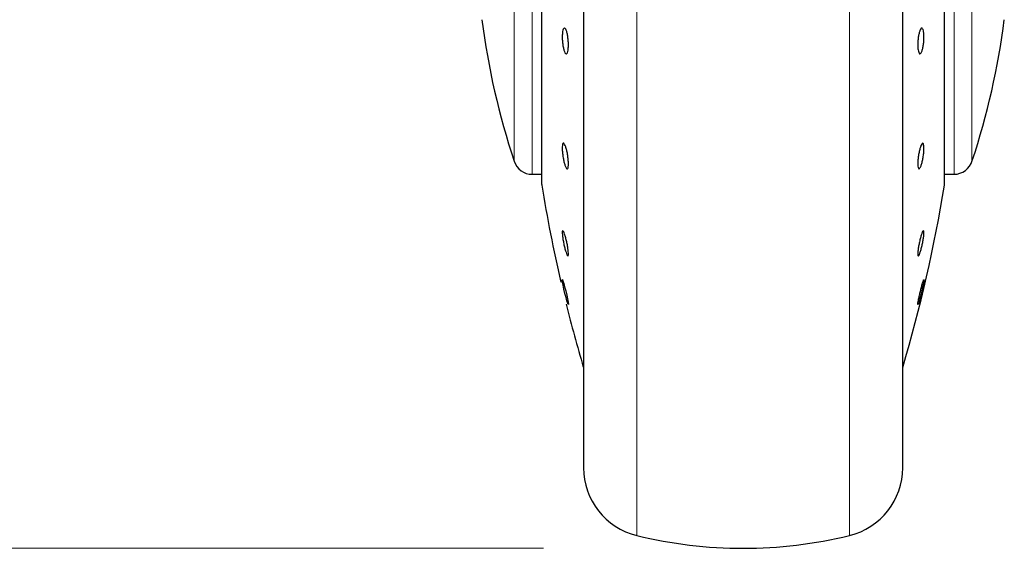
# Model space of a CAD drawing. Units: millimetres. Extents: x 0 to 210, y 0 to 297.
# Drawn here: x 47 to 52, y 197 to 199 of the extents above; entities that cross this region are included whole.
import ezdxf

# ---------------------------------------------------------------- set-up
doc = ezdxf.new("R2010")
doc.units = ezdxf.units.MM
doc.styles.add('SLDTEXTSTYLE0', font='TXT', dxfattribs={"width": 0.75})
doc.dimstyles.new('SLDDIMSTYLE0', dxfattribs={"dimtxt": 3.5, "dimasz": 3.302, "dimexe": 0, "dimexo": 0.0625, "dimgap": 0.875, "dimtad": 1, "dimdec": 0, "dimlfac": 20, "dimrnd": 1e-09, "dimzin": 12, "dimdsep": 46, "dimtxsty": 'SLDTEXTSTYLE0', "dimsah": 1, "dimcen": 0.09, "dimadec": 0, "dimazin": 3, "dimtol": 1, "dimtp": 3, "dimtm": 3, "dimtfac": 1, "dimtdec": 0, "dimtofl": 0, "dimtmove": 0, "dimatfit": 3, "dimfxl": 1, "dimfrac": 2, "dimtolj": 1, "dimarcsym": 0})

# ---------------------------------------------------------------- blocks, each defined once
blk = doc.blocks.new('_D_4')
at = {"color": 7, "linetype": 'Continuous', "lineweight": 0}
for p, q in [((48.2948, 244.161), (37.0398, 244.161)), ((38.0398, 244.161), (38.0398, 196.691)), ((49.5648, 196.691), (37.0398, 196.691))]:
    blk.add_line(p, q, dxfattribs=at)
at = {"color": 7, "linetype": 'Continuous', "lineweight": 18}
for points in [[(38.0398, 244.161), (37.5318, 240.859), (38.5478, 240.859)], [(38.0398, 196.691), (38.5478, 199.993), (37.5318, 199.993)]]:
    blk.add_solid(points, dxfattribs=at)
at = {"color": 7, "linetype": 'Continuous', "lineweight": 18, "char_height": 3.5, "attachment_point": 1, "rotation": 90, "style": 'SLDTEXTSTYLE0'}
for s, insert in [('±3', (33.528, 222.7008)), ('949', (33.528, 213.6299))]:
    blk.add_mtext(s, dxfattribs=dict(at, insert=insert))

msp = doc.modelspace()

# ---------------------------------------------------------------- linework, layer by layer
at = {"color": 7, "linetype": 'Continuous', "lineweight": 25}
for p, q in [((49.76479, 202.13322), (49.76479, 197.11597)), ((49.5551, 199.90014), (49.5551, 198.51597)), ((51.57448, 198.51597), (51.57448, 199.90014)), ((51.36479, 197.11597), (51.36479, 199.81597)), ((49.50761, 198.56597), (49.5551, 198.56597)), ((51.57448, 198.56597), (51.62947, 198.56597)), ((51.62947, 198.56597), (51.62958, 198.56597)), ((49.68925, 197.91378), (49.68888, 197.91336))]:
    msp.add_line(p, q, dxfattribs=at)
at = {"color": 8, "linetype": 'Continuous', "lineweight": 18}
for p, q in [((50.03189, 201.73111), (50.03189, 196.75498)), ((51.09768, 196.75498), (51.09768, 201.73134)), ((49.55542, 199.9004), (49.55542, 198.51193)), ((51.57415, 198.51193), (51.57415, 199.9004)), ((49.41748, 199.81597), (49.41748, 198.63095)), ((49.50761, 199.81735), (49.50761, 198.56597))]:
    msp.add_line(p, q, dxfattribs=at)
at = {"color": 7, "linetype": 'Continuous', "lineweight": 25, "flags": 128}
msp.add_lwpolyline([(49.68838, 197.91279), (49.68586, 197.91885), (49.68198, 197.93127), (49.67718, 197.94865), (49.672, 197.96903), (49.66703, 197.99011), (49.66282, 198.00952), (49.65984, 198.02507), (49.65844, 198.03501), (49.65836, 198.03677), (49.65923, 198.03776), (49.66174, 198.0317), (49.66561, 198.01928), (49.6704, 198.00189), (49.67558, 197.98152), (49.68056, 197.96044), (49.68478, 197.94103), (49.68776, 197.92548), (49.68917, 197.91554), (49.68925, 197.91378), (49.68925, 197.91378)], dxfattribs=at)
at = {"color": 7, "linetype": 'Continuous', "lineweight": 25}
for centre, radius, start, end in [((52.97532, 199.81597), 3.75, 187.27775, 198.4215), ((48.15425, 199.81597), 3.75, 341.63457, 352.72251), ((49.50761, 198.66097), 0.095, 198.42071, 269.99996), ((51.62196, 198.66097), 0.095, 269.60274, 343.86074), ((49.5801, 198.51597), 0.025, 180, 189.29848), ((56.95687, 199.72376), 7.5, 189.29848, 193.084327), ((44.1727, 199.72376), 7.5, 343.525319, 350.70152), ((51.54948, 198.51597), 0.025, 350.70152, 0), ((56.95687, 199.72376), 7.5, 193.961907, 196.449354), ((50.11479, 197.09502), 0.35, 180, 256.29977), ((51.01479, 197.09502), 0.35, 283.70023, 0), ((50.56479, 198.94097), 2.25, 256.29977, 283.70023)]:
    msp.add_arc(centre, radius, start, end, dxfattribs=at)
for points, knots in [([(49.76479, 202.13322), (49.76479, 202.12016), (49.76479, 202.0607), (49.76479, 201.93056), (49.76479, 201.74365), (49.76479, 201.53456), (49.76479, 201.30911), (49.76479, 201.06974), (49.76479, 200.79593), (49.76479, 200.48794), (49.76479, 200.15121), (49.76479, 199.81596), (49.76479, 199.48071), (49.76479, 199.14397), (49.76479, 198.83599), (49.76479, 198.56218), (49.76479, 198.32283), (49.76479, 198.09728), (49.76479, 197.88857), (49.76479, 197.70021), (49.76479, 197.53567), (49.76479, 197.39584), (49.76479, 197.27106), (49.76479, 197.17217), (49.76479, 197.10685), (49.76479, 197.09893), (49.76479, 197.09502)], [0, 0, 0, 0, 0.0112087, 0.0510294, 0.0908463, 0.1306671, 0.170484, 0.2094751, 0.2484625, 0.298337, 0.3468477, 0.3938976, 0.4409508, 0.4894615, 0.5393327, 0.5783238, 0.6173111, 0.6571319, 0.6969488, 0.7367695, 0.7765865, 0.8155775, 0.8545649, 0.9044394, 0.9529493, 1, 1, 1, 1]), ([(51.36479, 197.09502), (51.36479, 197.09893), (51.36479, 197.10685), (51.36479, 197.17217), (51.36479, 197.27106), (51.36479, 197.39584), (51.36479, 197.53567), (51.36479, 197.70021), (51.36479, 197.88857), (51.36479, 198.09728), (51.36479, 198.32283), (51.36479, 198.56218), (51.36479, 198.83599), (51.36479, 199.14397), (51.36479, 199.48071), (51.36479, 199.81596), (51.36479, 200.15121), (51.36479, 200.48794), (51.36479, 200.79593), (51.36479, 201.06974), (51.36479, 201.30911), (51.36479, 201.53456), (51.36479, 201.74365), (51.36479, 201.93056), (51.36479, 202.0607), (51.36479, 202.12016), (51.36479, 202.13322)], [0, 0, 0, 0, 0.0470507, 0.0955606, 0.1454351, 0.1844225, 0.2234135, 0.2632305, 0.3030512, 0.3428681, 0.3826889, 0.4216762, 0.4606673, 0.5105385, 0.5590492, 0.6061024, 0.6531523, 0.701663, 0.7515375, 0.7905249, 0.829516, 0.8693329, 0.9091537, 0.9489706, 0.9887913, 1, 1, 1, 1]), ([(49.68925, 199.21503), (49.68908, 199.20832), (49.68874, 199.1949), (49.68607, 199.17981), (49.68214, 199.17073), (49.67724, 199.16888), (49.67197, 199.17441), (49.6669, 199.18671), (49.66261, 199.20439), (49.65958, 199.22545), (49.65848, 199.24252), (49.65827, 199.25872), (49.65895, 199.27392), (49.66151, 199.28912), (49.66545, 199.29817), (49.67034, 199.30003), (49.67562, 199.29449), (49.68069, 199.2822), (49.68499, 199.26451), (49.68802, 199.24347), (49.68916, 199.22636), (49.68923, 199.21721), (49.68925, 199.21503)], [0, 0, 0, 0, 0.0536977, 0.1073957, 0.1610925, 0.2147774, 0.2684508, 0.3221178, 0.3757867, 0.4294654, 0.4831577, 0.5, 0.5536982, 0.6073965, 0.6610935, 0.7147771, 0.7684489, 0.8221155, 0.8757857, 0.9294661, 0.9831588, 1, 1, 1, 1]), ([(51.47122, 199.25388), (51.47105, 199.24674), (51.4707, 199.23246), (51.46805, 199.21067), (51.46413, 199.19173), (51.45923, 199.17756), (51.45396, 199.16982), (51.44888, 199.16936), (51.44458, 199.17624), (51.44155, 199.18967), (51.44044, 199.20397), (51.44023, 199.21964), (51.44091, 199.23656), (51.44348, 199.2582), (51.44743, 199.27718), (51.45233, 199.29134), (51.45761, 199.29908), (51.46268, 199.29954), (51.46697, 199.29267), (51.46999, 199.27923), (51.47112, 199.26498), (51.4712, 199.25602), (51.47122, 199.25388)], [0, 0, 0, 0, 0.0536982, 0.1073965, 0.1610935, 0.2147771, 0.2684488, 0.3221155, 0.3757857, 0.4294661, 0.4831588, 0.5, 0.5536977, 0.6073957, 0.6610925, 0.7147774, 0.7684508, 0.8221178, 0.8757867, 0.9294654, 0.9831577, 1, 1, 1, 1]), ([(49.68925, 198.6187), (49.68908, 198.61339), (49.68874, 198.60277), (49.68607, 198.59417), (49.68214, 198.59239), (49.67724, 198.59802), (49.67197, 198.61032), (49.6669, 198.62794), (49.66261, 198.64888), (49.65958, 198.67076), (49.65848, 198.68652), (49.65827, 198.70025), (49.65895, 198.71185), (49.66151, 198.72069), (49.66545, 198.72241), (49.67034, 198.71679), (49.67562, 198.70448), (49.68069, 198.68687), (49.68499, 198.66593), (49.68802, 198.64407), (49.68916, 198.62822), (49.68923, 198.62054), (49.68925, 198.6187)], [0, 0, 0, 0, 0.0536977, 0.1073957, 0.1610925, 0.2147774, 0.2684508, 0.3221178, 0.3757867, 0.4294654, 0.4831577, 0.5, 0.5536982, 0.6073965, 0.6610935, 0.7147771, 0.7684489, 0.8221155, 0.8757857, 0.9294661, 0.9831588, 1, 1, 1, 1]), ([(51.44032, 198.6187), (51.44049, 198.62487), (51.44083, 198.6372), (51.4435, 198.65915), (51.44743, 198.68058), (51.45233, 198.69949), (51.45761, 198.71363), (51.46268, 198.72143), (51.46697, 198.72202), (51.47, 198.71533), (51.4711, 198.7051), (51.47131, 198.69243), (51.47063, 198.6774), (51.46807, 198.65572), (51.46412, 198.63421), (51.45924, 198.61532), (51.45396, 198.60118), (51.44888, 198.59338), (51.44458, 198.59279), (51.44156, 198.5995), (51.44041, 198.60964), (51.44034, 198.61696), (51.44032, 198.6187)], [0, 0, 0, 0, 0.0536977, 0.1073957, 0.1610925, 0.2147774, 0.2684508, 0.3221178, 0.3757867, 0.4294654, 0.4831577, 0.5, 0.5536982, 0.6073965, 0.6610935, 0.7147771, 0.7684489, 0.8221155, 0.8757857, 0.9294661, 0.9831588, 1, 1, 1, 1]), ([(49.68925, 198.16679), (49.68908, 198.16352), (49.68874, 198.15698), (49.68607, 198.1559), (49.68214, 198.16163), (49.67724, 198.17406), (49.67197, 198.19166), (49.6669, 198.21246), (49.66261, 198.23413), (49.65958, 198.25421), (49.65848, 198.26675), (49.65827, 198.27636), (49.65895, 198.28295), (49.66151, 198.28437), (49.66545, 198.27855), (49.67034, 198.26613), (49.67562, 198.24853), (49.68069, 198.22773), (49.68499, 198.20606), (49.68802, 198.18602), (49.68916, 198.17335), (49.68923, 198.16805), (49.68925, 198.16679)], [0, 0, 0, 0, 0.0536977, 0.1073957, 0.1610925, 0.2147774, 0.2684508, 0.3221178, 0.3757867, 0.4294654, 0.4831577, 0.5, 0.5536982, 0.6073965, 0.6610935, 0.7147771, 0.7684489, 0.8221155, 0.8757857, 0.9294661, 0.9831588, 1, 1, 1, 1]), ([(51.47122, 198.27341), (51.47105, 198.26896), (51.4707, 198.26007), (51.46805, 198.2406), (51.46413, 198.21926), (51.45923, 198.19789), (51.45396, 198.17907), (51.44888, 198.16486), (51.44458, 198.15688), (51.44155, 198.15601), (51.44044, 198.16095), (51.44023, 198.1691), (51.44091, 198.18041), (51.44348, 198.19952), (51.44743, 198.22096), (51.45233, 198.24229), (51.45761, 198.26113), (51.46268, 198.27533), (51.46697, 198.28332), (51.46999, 198.28414), (51.47112, 198.27934), (51.4712, 198.27455), (51.47122, 198.27341)], [0, 0, 0, 0, 0.0536982, 0.1073965, 0.1610935, 0.2147771, 0.2684488, 0.3221155, 0.3757857, 0.4294661, 0.4831588, 0.5, 0.5536977, 0.6073957, 0.6610925, 0.7147774, 0.7684508, 0.8221178, 0.8757867, 0.9294654, 0.9831577, 1, 1, 1, 1]), ([(51.47113, 198.03784), (51.47117, 198.03753), (51.47133, 198.03621), (51.47062, 198.02983), (51.46807, 198.01565), (51.46412, 197.99685), (51.45924, 197.97563), (51.45396, 197.95438), (51.44888, 197.93549), (51.44458, 197.92108), (51.44155, 197.91277), (51.44044, 197.91181), (51.44023, 197.91445), (51.44091, 197.92068), (51.44348, 197.93491), (51.44743, 197.95369), (51.45233, 197.97491), (51.4576, 197.99615), (51.46269, 198.01512), (51.46691, 198.02925), (51.46968, 198.03714), (51.47027, 198.03723), (51.47048, 198.03726)], [0, 0, 0, 0, 0.0172756, 0.0723551, 0.1274348, 0.182513, 0.2375776, 0.29263, 0.3476772, 0.402728, 0.4577892, 0.5128632, 0.5301376, 0.5852166, 0.6402959, 0.695374, 0.75044, 0.805494, 0.8605415, 0.915591, 0.9706506, 1, 1, 1, 1])]:
    msp.add_open_spline(points, degree=3, knots=knots, dxfattribs=at)
at = {"color": 8, "linetype": 'Continuous', "lineweight": 18}
for points, knots in [([(51.62195, 198.57001), (51.62195, 198.56878), (51.62195, 198.56221), (51.62195, 198.59529), (51.62195, 198.67012), (51.62195, 198.79032), (51.62195, 198.94679), (51.62195, 199.1351), (51.62195, 199.34808), (51.62195, 199.57808), (51.62195, 199.73717), (51.62194, 199.81671)], [0, 0, 0, 0, 0.0280887, 0.1495776, 0.2710665, 0.3925554, 0.5140443, 0.6355333, 0.7570222, 0.8785111, 1, 1, 1, 1]), ([(51.7121, 198.63478), (51.7121, 198.63361), (51.7121, 198.62737), (51.7121, 198.65867), (51.7121, 198.72951), (51.7121, 198.84337), (51.7121, 198.99159), (51.7121, 199.17002), (51.7121, 199.37183), (51.7121, 199.58979), (51.7121, 199.74058), (51.7121, 199.81597)], [0, 0, 0, 0, 0.0280088, 0.149508, 0.2710072, 0.3925062, 0.5140052, 0.635504, 0.7570028, 0.8785014, 1, 1, 1, 1])]:
    msp.add_open_spline(points, degree=3, knots=knots, dxfattribs=at)

# ---------------------------------------------------------------- dimensions: what is measured, and where the dimension line sits
at = {"color": 7, "linetype": 'Continuous', "lineweight": 18}
dim = msp.add_linear_dim(base=(38.03979, 196.69097), p1=(49.29479, 244.16097), p2=(50.56479, 196.69097), angle=90, dimstyle='SLDDIMSTYLE0', dxfattribs=at)
dim.commit()
dim.dimension.update_dxf_attribs({"geometry": '_D_4', "text_midpoint": (38.03979, 220.7296), "dimtype": 160})

doc.saveas('drawing.dxf')
